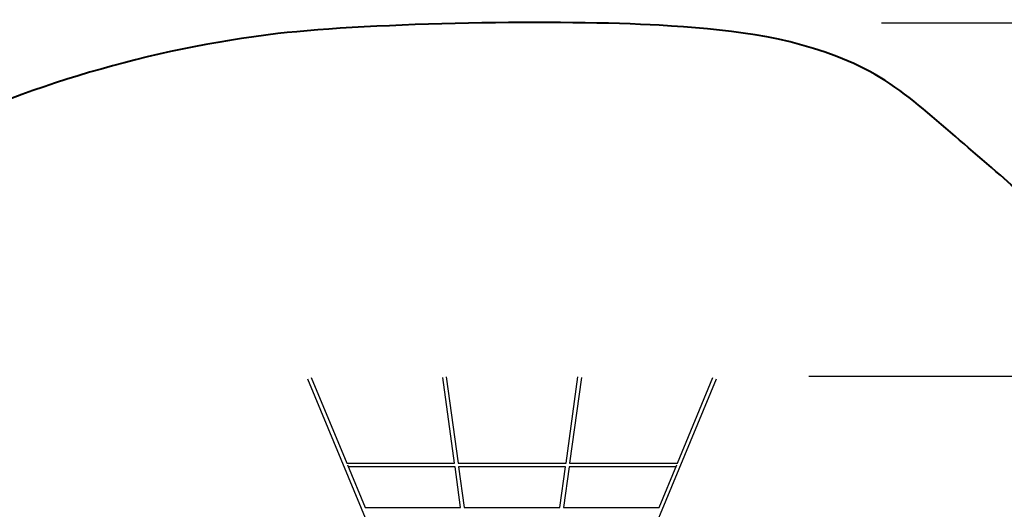
# Model space of a CAD drawing. Units: inches. Extents: x 36 to 145, y 50 to 201.
# Drawn here: x 63 to 107, y 122 to 144 of the extents above; entities that cross this region are included whole.
import ezdxf

# ---------------------------------------------------------------- set-up
doc = ezdxf.new("R2010")
doc.units = ezdxf.units.IN
doc.header["$MEASUREMENT"] = 0
doc.layers.add('Katalog', color=7, linetype='Continuous')

# ---------------------------------------------------------------- blocks, each defined once
blk = doc.blocks.new('block 6')
at = {"layer": 'Katalog', "color": 7, "lineweight": 25, "true_color": 0xffffff}
blk.add_lwpolyline([(101.589, 143.763), (145.438, 143.763)], dxfattribs=at)
blk = doc.blocks.new('block 9')
at = {"layer": 'Katalog', "true_color": 0xffffff}
h = blk.add_hatch(color=7, dxfattribs=at)
h.dxf.hatch_style = 2
h.paths.add_polyline_path([(135.809, 127.857), (135.309, 125.857), (136.309, 125.857)])
h = blk.add_hatch(color=7, dxfattribs=at)
h.dxf.hatch_style = 2
h.paths.add_polyline_path([(135.809, 81.857), (136.309, 83.857), (135.309, 83.857)])
at = {"layer": 'Katalog', "color": 7, "lineweight": 25, "true_color": 0xffffff}
for points in [[(98.326, 127.857), (136.81, 127.857)], [(135.809, 81.857), (135.809, 127.857)], [(105.463, 81.857), (136.81, 81.857)]]:
    blk.add_lwpolyline(points, dxfattribs=at)
at = {"layer": 'Katalog', "lineweight": 0}
for points in [[(135.809, 127.857), (135.309, 125.857), (136.309, 125.857), (135.809, 127.857)], [(135.809, 81.857), (136.309, 83.857), (135.309, 83.857), (135.809, 81.857)]]:
    blk.add_lwpolyline(points, dxfattribs=at)
at = {"layer": 'Katalog', "color": 7, "true_color": 0xffffff, "insert": (134.81, 101.627), "char_height": 2.87867, "attachment_point": 7, "rotation": 90}
blk.add_mtext('\\feibe Helvetica Neue 47 Light Condensed|b0|i0|c0|p34;\\W1;4,60', dxfattribs=at)

msp = doc.modelspace()

# ---------------------------------------------------------------- linework, layer by layer
at = {"layer": 'Katalog', "color": 7, "lineweight": 25, "true_color": 0xffffff}
for points in [[(80.852, 115.464), (75.765, 127.725)], [(75.911, 127.789), (77.509, 123.939)], [(82.364, 123.939), (81.83, 127.795)], [(81.988, 127.821), (82.525, 123.939)], [(87.386, 123.939), (87.922, 127.821)], [(88.081, 127.795), (87.547, 123.939)], [(94.146, 127.725), (89.028, 115.39)], [(92.402, 123.939), (93.999, 127.789)], [(77.509, 123.939), (82.364, 123.939)], [(77.542, 123.859), (78.338, 121.94)], [(82.386, 123.779), (77.575, 123.779)], [(82.64, 121.94), (82.386, 123.779)], [(82.525, 123.939), (87.386, 123.939)], [(87.364, 123.779), (82.547, 123.779)], [(82.547, 123.779), (82.801, 121.94)], [(87.109, 121.94), (87.364, 123.779)], [(87.525, 123.779), (87.271, 121.94)], [(92.336, 123.779), (87.525, 123.779)], [(87.547, 123.939), (92.402, 123.939)], [(91.573, 121.94), (92.369, 123.859)], [(78.338, 121.94), (82.64, 121.94)], [(82.801, 121.94), (87.109, 121.94)], [(87.271, 121.94), (91.573, 121.94)]]:
    msp.add_lwpolyline(points, dxfattribs=at)
at = {"layer": 'Katalog', "color": 7, "lineweight": 40, "true_color": 0xffffff}
msp.add_open_spline([(74.414, 143.27), (78.691, 143.77), (87.298, 143.899), (91.586, 143.645), (94.516, 143.472), (97.319, 143.214), (100.097, 142.034), (101.444, 141.462), (102.574, 140.652), (103.672, 139.713), (104.767, 138.777), (105.856, 137.835), (106.947, 136.894), (112.217, 132.343), (114.408, 129.731), (117.846, 123.665), (120.259, 119.406), (123.581, 112.725), (125.488, 108.214), (127.758, 102.844), (129.512, 97.538), (129.976, 91.636), (130.446, 85.66), (128.948, 80.25), (125.223, 75.494), (121.486, 70.722), (116.558, 67.915), (110.59, 67.001), (104.875, 66.127), (99.174, 66.7), (93.472, 66.316), (87.71, 65.927), (82.109, 65.031), (76.238, 66.411), (70.496, 67.76), (65.796, 71.318), (61.391, 74.775), (59.14, 76.543), (56.91, 78.308), (54.421, 79.758), (51.924, 81.213), (49.263, 82.328), (46.722, 83.691), (44.129, 85.081), (41.822, 86.596), (39.937, 88.955), (38, 91.377), (37.285, 93.939), (36.904, 96.908), (36.534, 99.784), (36.614, 102.649), (36.616, 105.526), (36.618, 108.412), (36.42, 111.292), (36.57, 114.183), (36.863, 119.857), (39.193, 125.576), (43.204, 129.679), (45.238, 131.759), (47.601, 133.185), (50.112, 134.543), (52.656, 135.918), (55.22, 137.245), (57.847, 138.458), (63.184, 140.921), (68.546, 142.583), (74.414, 143.27)], degree=3, knots=[0, 0, 0, 0, 1, 1, 1, 2, 2, 2, 3, 3, 3, 4, 4, 4, 5, 5, 5, 6, 6, 6, 7, 7, 7, 8, 8, 8, 9, 9, 9, 10, 10, 10, 11, 11, 11, 12, 12, 12, 13, 13, 13, 14, 14, 14, 15, 15, 15, 16, 16, 16, 17, 17, 17, 18, 18, 18, 19, 19, 19, 20, 20, 20, 21, 21, 21, 22, 22, 22, 22], dxfattribs=at)
at = {"layer": 'Katalog', "color": 7, "lineweight": 25, "true_color": 0xffffff}
for points in [[(58.477, 124), (59.013, 123.491), (59.498, 122.933), (60.016, 122.408), (60.55, 121.867), (61.255, 121.62), (61.83, 121.158), (62.989, 120.227), (64.022, 119.182), (65.035, 118.103)], [(64.494, 116.9), (63.419, 118.016), (62.366, 119.144), (61.159, 120.13), (60.559, 120.621), (59.824, 120.889), (59.257, 121.443), (58.703, 121.985), (58.203, 122.578), (57.641, 123.113)]]:
    msp.add_open_spline(points, degree=3, knots=[0, 0, 0, 0, 1, 1, 1, 2, 2, 2, 3, 3, 3, 3], dxfattribs=at)

# ---------------------------------------------------------------- block references
at = {"layer": 'Katalog'}
for name in ['block 6', 'block 9']:
    msp.add_blockref(name, (0, 0), dxfattribs=at)

doc.saveas('drawing.dxf')
